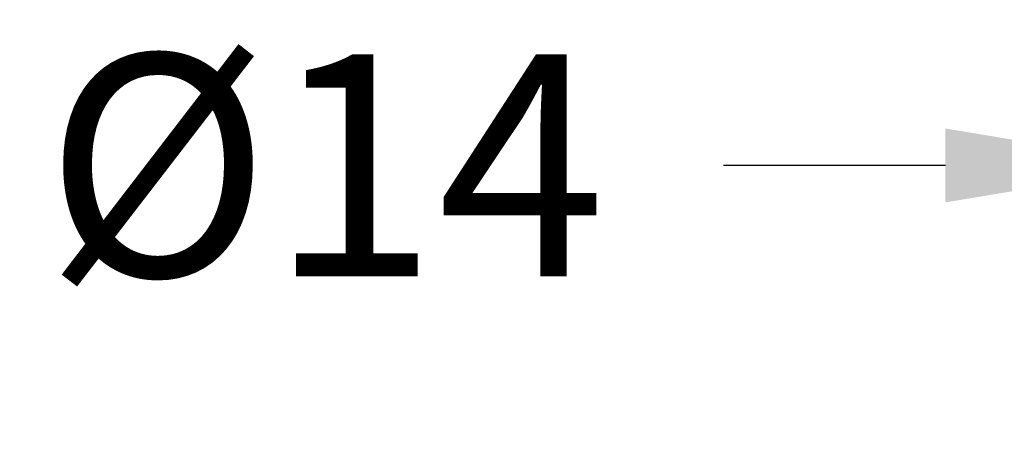
# Model space of a CAD drawing. Units: millimetres. Extents: x 125 to 388, y 64 to 387.
# Drawn here: x 300 to 331, y 123 to 136 of the extents above; entities that cross this region are included whole.
import ezdxf

# ---------------------------------------------------------------- set-up
doc = ezdxf.new("R2010")
doc.units = ezdxf.units.MM
doc.styles.add('BLAIR ITC', font='txt', dxfattribs={"height": 7})
doc.dimstyles.new('BLAIR ITC', dxfattribs={"dimtxt": 7, "dimasz": 7, "dimexe": 3.5, "dimexo": 1.5, "dimgap": 2, "dimtad": 0, "dimdec": 0, "dimdsep": 46, "dimtxsty": 'BLAIR ITC', "dimcen": 0.09, "dimclrd": 8, "dimclre": 8, "dimclrt": 256, "dimadec": 0, "dimazin": 0, "dimtfac": 1, "dimtdec": 0, "dimtmove": 0, "dimatfit": 3, "dimfxl": 1, "dimtfill": 1, "dimtolj": 1, "dimtzin": 0, "dimarcsym": 0})

# ---------------------------------------------------------------- blocks, each defined once
blk = doc.blocks.new('*D20')
at = {"color": 8, "lineweight": -2, "transparency": 16777216}
for p, q in [((336.388, 127.762), (336.388, 135.277)), ((350.388, 124.487), (350.388, 135.277)), ((329.388, 131.777), (322.388, 131.777)), ((350.388, 131.777), (336.388, 131.777)), ((357.388, 131.777), (364.388, 131.777))]:
    blk.add_line(p, q, dxfattribs=at)
at = {"color": 8, "transparency": 16777216}
for points in [[(329.388, 132.943), (329.388, 130.61), (336.388, 131.777)], [(357.388, 132.943), (357.388, 130.61), (350.388, 131.777)]]:
    blk.add_solid(points, dxfattribs=at)
at = {"layer": 'Defpoints', "color": 0, "transparency": 16777216}
for p in [(336.388, 131.777), (336.388, 126.262), (350.388, 122.987)]:
    blk.add_point(p, dxfattribs=at)
at = {"lineweight": 30, "transparency": 16777216, "insert": (309.83, 131.777), "char_height": 7, "attachment_point": 5, "style": 'BLAIR ITC', "bg_fill": 3, "box_fill_scale": 1.1, "bg_fill_color": 256, "bg_fill_true_color": 13158600, "bg_fill_transparency": 0}
blk.add_mtext('\\A1;Ø14', dxfattribs=at)

msp = doc.modelspace()

# ---------------------------------------------------------------- dimensions: what is measured, and where the dimension line sits
at = {"lineweight": 30}
dim = msp.add_linear_dim(base=(336.388, 131.777), p1=(350.388, 122.987), p2=(336.388, 126.262), text='Ø<>', dimstyle='BLAIR ITC', dxfattribs=at)
dim.commit()
dim.dimension.update_dxf_attribs({"geometry": '*D20', "text_midpoint": (309.83, 131.777)})

doc.saveas('drawing.dxf')
